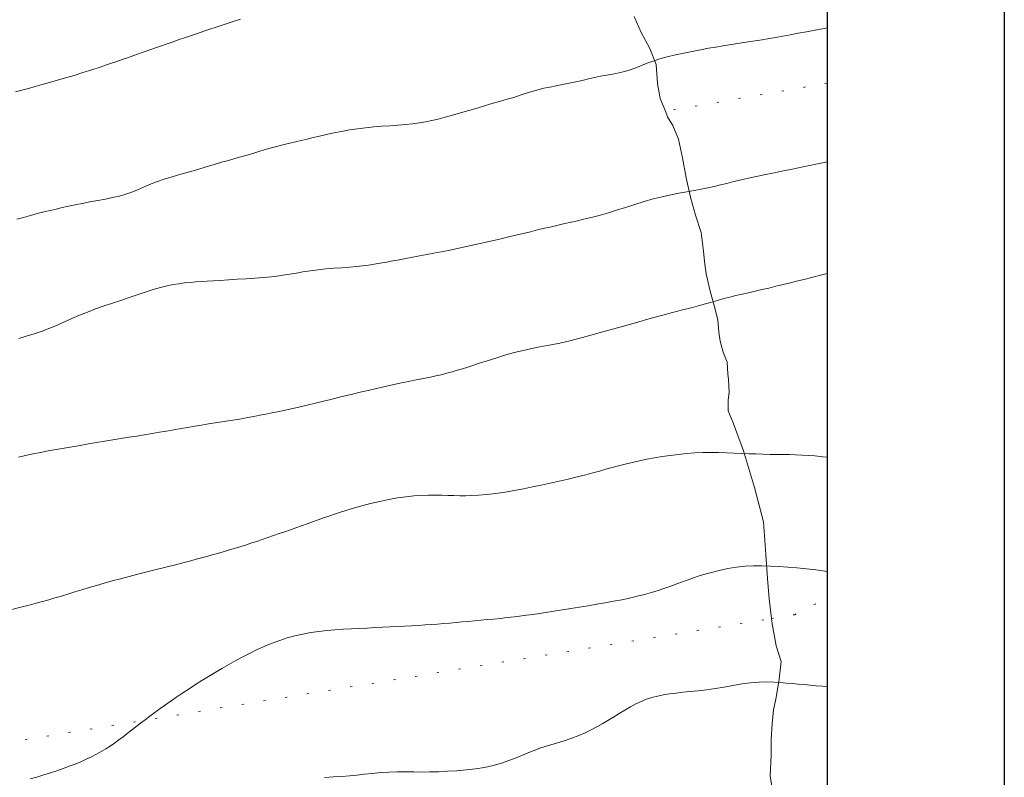
# Model space of a CAD drawing. Extents: x 281355 to 282605, y 1913871 to 1914681.
# Drawn here: x 282404 to 282451, y 1914314 to 1914350 of the extents above; entities that cross this region are included whole.
import ezdxf

# ---------------------------------------------------------------- set-up
doc = ezdxf.new("R2010")
doc.units = 0
doc.header["$MEASUREMENT"] = 0
doc.linetypes.add('ACAD_ISO02W100', pattern=[15, 12, -3])
doc.linetypes.add('DOT2', pattern=[3.175, 0, -3.175])
for name, color, linetype in [('0GRAD2', 7, 'Continuous'), ('CERCA', 1, 'Continuous'), ('CURVA INTERMEDIA', 17, 'Continuous'), ('CURVA MAESTRA', 17, 'Continuous'), ('HOJA', 7, 'Continuous'), ('VEREDA', 7, 'Continuous')]:
    doc.layers.add(name, color=color, linetype=linetype)

msp = doc.modelspace()

# ---------------------------------------------------------------- linework, layer by layer
at = {"layer": '0GRAD2'}
for points in [[(281910.429, 1914653.75), (282451.429, 1914653.75), (282451.429, 1913898.75), (281369.429, 1913898.772), (281369.429, 1914653.75), (281910.429, 1914653.75)], [(281377.929, 1913907.272), (281377.929, 1914645.25), (282442.929, 1914645.25), (282442.929, 1914564.581), (282442.929, 1914564.541), (282442.929, 1913907.25), (282441.06, 1913907.25), (282441.052, 1913907.25), (282440.352, 1913907.25), (281377.929, 1913907.25), (281377.929, 1913907.272)]]:
    msp.add_lwpolyline(points, dxfattribs=at)
at = {"layer": 'CERCA', "color": 1, "linetype": 'DOT2', "lineweight": 20, "ltscale": 0.3, "elevation": 100.004}
for points in [[(282442.929, 1914346.982), (282435.179, 1914345.636)], [(282440.266, 1914321.311), (282441.368, 1914321.49), (282442.929, 1914322.293)], [(282327.647, 1914317.847), (282342.436, 1914316.281), (282376.343, 1914311.909), (282390.97, 1914313.309), (282440.266, 1914321.311)]]:
    msp.add_lwpolyline(points, dxfattribs=at)
at = {"layer": 'CURVA INTERMEDIA', "color": 17, "linetype": 'Continuous', "lineweight": 9}
for points, elevation in [([(282414.799, 1914350.051), (282414.509, 1914349.959), (282414.218, 1914349.865), (282413.925, 1914349.769), (282413.632, 1914349.672), (282413.337, 1914349.574), (282413.042, 1914349.475), (282412.748, 1914349.375), (282412.455, 1914349.275), (282412.162, 1914349.175), (282411.871, 1914349.074), (282411.582, 1914348.975), (282411.296, 1914348.875), (282411.012, 1914348.777), (282410.731, 1914348.679), (282410.454, 1914348.581), (282410.181, 1914348.485), (282409.911, 1914348.39), (282409.645, 1914348.297), (282409.384, 1914348.206), (282409.127, 1914348.116), (282408.875, 1914348.029), (282408.627, 1914347.944), (282408.375, 1914347.857), (282408.072, 1914347.756), (282407.682, 1914347.629), (282407.249, 1914347.491), (282406.824, 1914347.36), (282406.417, 1914347.238), (282406.028, 1914347.124), (282405.656, 1914347.019), (282405.301, 1914346.919), (282404.96, 1914346.826), (282404.634, 1914346.736), (282404.319, 1914346.649), (282404.014, 1914346.562)], 49.008), ([(282442.929, 1914343.206), (282442.713, 1914343.165), (282442.396, 1914343.103), (282442.084, 1914343.04), (282441.779, 1914342.977), (282441.48, 1914342.914), (282441.188, 1914342.852), (282440.904, 1914342.792), (282440.622, 1914342.733), (282440.322, 1914342.671), (282439.986, 1914342.602), (282439.616, 1914342.525), (282439.221, 1914342.441), (282438.83, 1914342.353), (282438.466, 1914342.266), (282438.13, 1914342.181), (282437.814, 1914342.102), (282437.51, 1914342.029), (282437.206, 1914341.962), (282436.892, 1914341.9), (282436.561, 1914341.84), (282436.207, 1914341.779), (282435.83, 1914341.711), (282435.433, 1914341.633), (282435.02, 1914341.54), (282434.595, 1914341.43), (282434.16, 1914341.305), (282433.716, 1914341.167), (282433.268, 1914341.025), (282432.839, 1914340.89), (282432.451, 1914340.772), (282432.111, 1914340.673), (282431.813, 1914340.593), (282431.535, 1914340.522), (282431.255, 1914340.455), (282430.966, 1914340.387), (282430.667, 1914340.318), (282430.359, 1914340.248), (282430.043, 1914340.176), (282429.719, 1914340.101), (282429.387, 1914340.024), (282429.05, 1914339.945), (282428.708, 1914339.863), (282428.36, 1914339.78), (282428.009, 1914339.696), (282427.655, 1914339.611), (282427.298, 1914339.526), (282426.939, 1914339.44), (282426.579, 1914339.356), (282426.218, 1914339.273), (282425.857, 1914339.192), (282425.497, 1914339.114), (282425.138, 1914339.039), (282424.781, 1914338.967), (282424.427, 1914338.897), (282424.078, 1914338.831), (282423.733, 1914338.766), (282423.395, 1914338.702), (282423.063, 1914338.64), (282422.738, 1914338.578), (282422.419, 1914338.518), (282422.108, 1914338.46), (282421.805, 1914338.405), (282421.509, 1914338.353), (282421.221, 1914338.306), (282420.94, 1914338.264), (282420.661, 1914338.227), (282420.364, 1914338.193), (282420.031, 1914338.162), (282419.669, 1914338.133), (282419.287, 1914338.106), (282418.905, 1914338.076), (282418.534, 1914338.038), (282418.166, 1914337.989), (282417.791, 1914337.929), (282417.414, 1914337.864), (282417.038, 1914337.802), (282416.664, 1914337.747), (282416.288, 1914337.701), (282415.903, 1914337.665), (282415.501, 1914337.634), (282415.081, 1914337.607), (282414.647, 1914337.579), (282414.225, 1914337.553), (282413.839, 1914337.529), (282413.499, 1914337.509), (282413.202, 1914337.491), (282412.929, 1914337.473), (282412.657, 1914337.454), (282412.386, 1914337.431), (282412.114, 1914337.402), (282411.846, 1914337.367), (282411.577, 1914337.324), (282411.292, 1914337.265), (282410.972, 1914337.185), (282410.62, 1914337.082), (282410.241, 1914336.96), (282409.851, 1914336.829), (282409.464, 1914336.699), (282409.073, 1914336.569), (282408.672, 1914336.438), (282408.265, 1914336.303), (282407.86, 1914336.16), (282407.464, 1914336.01), (282407.085, 1914335.853), (282406.722, 1914335.693), (282406.369, 1914335.535), (282406.019, 1914335.383), (282405.663, 1914335.237), (282405.295, 1914335.099), (282404.912, 1914334.968), (282404.533, 1914334.847), (282404.181, 1914334.742)], 51.008), ([(282442.929, 1914337.86), (282442.612, 1914337.773), (282442.252, 1914337.678), (282441.892, 1914337.587), (282441.533, 1914337.498), (282441.176, 1914337.411), (282440.824, 1914337.326), (282440.478, 1914337.243), (282440.138, 1914337.161), (282439.805, 1914337.083), (282439.479, 1914337.008), (282439.161, 1914336.936), (282438.852, 1914336.865), (282438.553, 1914336.796), (282438.264, 1914336.726), (282437.976, 1914336.652), (282437.676, 1914336.569), (282437.336, 1914336.472), (282436.934, 1914336.356), (282436.482, 1914336.232), (282436.001, 1914336.111), (282435.524, 1914335.991), (282435.054, 1914335.865), (282434.491, 1914335.707), (282433.746, 1914335.497), (282432.881, 1914335.255), (282431.997, 1914335.009), (282431.206, 1914334.794), (282430.592, 1914334.634), (282430.111, 1914334.519), (282429.699, 1914334.435), (282429.33, 1914334.367), (282428.985, 1914334.303), (282428.646, 1914334.235), (282428.295, 1914334.155), (282427.925, 1914334.061), (282427.536, 1914333.951), (282427.151, 1914333.836), (282426.795, 1914333.724), (282426.479, 1914333.623), (282426.204, 1914333.533), (282425.953, 1914333.451), (282425.704, 1914333.371), (282425.454, 1914333.291), (282425.202, 1914333.214), (282424.948, 1914333.139), (282424.692, 1914333.069), (282424.434, 1914333.005), (282424.176, 1914332.945), (282423.918, 1914332.89), (282423.661, 1914332.838), (282423.404, 1914332.788), (282423.143, 1914332.738), (282422.857, 1914332.682), (282422.526, 1914332.614), (282422.151, 1914332.533), (282421.741, 1914332.442), (282421.323, 1914332.346), (282420.921, 1914332.251), (282420.54, 1914332.159), (282420.177, 1914332.071), (282419.827, 1914331.986), (282419.483, 1914331.902), (282419.138, 1914331.818), (282418.782, 1914331.731), (282418.405, 1914331.64), (282418.006, 1914331.545), (282417.605, 1914331.452), (282417.228, 1914331.367), (282416.886, 1914331.294), (282416.584, 1914331.23), (282416.304, 1914331.172), (282416.023, 1914331.115), (282415.738, 1914331.057), (282415.448, 1914330.999), (282415.152, 1914330.943), (282414.851, 1914330.889), (282414.544, 1914330.837), (282414.231, 1914330.788), (282413.913, 1914330.74), (282413.591, 1914330.691), (282413.266, 1914330.641), (282412.939, 1914330.588), (282412.609, 1914330.534), (282412.278, 1914330.478), (282411.945, 1914330.42), (282411.608, 1914330.361), (282411.266, 1914330.302), (282410.918, 1914330.243), (282410.563, 1914330.183), (282410.199, 1914330.123), (282409.828, 1914330.063), (282409.451, 1914330.002), (282409.07, 1914329.94), (282408.684, 1914329.876), (282408.296, 1914329.812), (282407.906, 1914329.746), (282407.515, 1914329.68), (282407.124, 1914329.613), (282406.733, 1914329.546), (282406.345, 1914329.479), (282405.961, 1914329.413), (282405.582, 1914329.345), (282405.21, 1914329.277), (282404.848, 1914329.206), (282404.498, 1914329.133), (282404.159, 1914329.056)], 52.008), ([(282403.845, 1914321.748), (282404.271, 1914321.851), (282404.667, 1914321.95), (282405.01, 1914322.04), (282405.318, 1914322.124), (282405.614, 1914322.208), (282405.911, 1914322.295), (282406.217, 1914322.387), (282406.533, 1914322.483), (282406.86, 1914322.583), (282407.197, 1914322.685), (282407.546, 1914322.79), (282407.906, 1914322.896), (282408.276, 1914323.003), (282408.659, 1914323.11), (282409.054, 1914323.217), (282409.462, 1914323.325), (282409.883, 1914323.434), (282410.317, 1914323.545), (282410.766, 1914323.658), (282411.228, 1914323.775), (282411.692, 1914323.892), (282412.105, 1914323.998), (282412.422, 1914324.08), (282412.683, 1914324.149), (282412.936, 1914324.217), (282413.192, 1914324.287), (282413.45, 1914324.358), (282413.71, 1914324.432), (282413.973, 1914324.508), (282414.237, 1914324.587), (282414.503, 1914324.667), (282414.77, 1914324.75), (282415.038, 1914324.835), (282415.308, 1914324.922), (282415.578, 1914325.011), (282415.848, 1914325.101), (282416.118, 1914325.193), (282416.389, 1914325.286), (282416.659, 1914325.38), (282416.929, 1914325.474), (282417.197, 1914325.57), (282417.466, 1914325.665), (282417.733, 1914325.76), (282417.999, 1914325.855), (282418.264, 1914325.948), (282418.527, 1914326.041), (282418.789, 1914326.132), (282419.049, 1914326.221), (282419.306, 1914326.307), (282419.561, 1914326.391), (282419.814, 1914326.472), (282420.064, 1914326.551), (282420.32, 1914326.628), (282420.63, 1914326.715), (282421.032, 1914326.82), (282421.479, 1914326.929), (282421.919, 1914327.022), (282422.339, 1914327.096), (282422.739, 1914327.152), (282423.119, 1914327.19), (282423.479, 1914327.213), (282423.822, 1914327.224), (282424.147, 1914327.225), (282424.458, 1914327.22), (282424.754, 1914327.212), (282425.039, 1914327.204), (282425.315, 1914327.198), (282425.592, 1914327.197), (282425.885, 1914327.204), (282426.22, 1914327.224), (282426.617, 1914327.259), (282427.053, 1914327.311), (282427.5, 1914327.377), (282427.944, 1914327.454), (282428.379, 1914327.537), (282428.806, 1914327.623), (282429.23, 1914327.711), (282429.655, 1914327.802), (282430.087, 1914327.897), (282430.524, 1914327.999), (282430.956, 1914328.104), (282431.357, 1914328.206), (282431.704, 1914328.297), (282432.016, 1914328.382), (282432.317, 1914328.465), (282432.62, 1914328.547), (282432.932, 1914328.63), (282433.256, 1914328.712), (282433.59, 1914328.793), (282433.936, 1914328.872), (282434.291, 1914328.946), (282434.656, 1914329.016), (282435.031, 1914329.079), (282435.413, 1914329.136), (282435.802, 1914329.183), (282436.194, 1914329.222), (282436.586, 1914329.249), (282436.975, 1914329.266), (282437.359, 1914329.272), (282437.736, 1914329.268), (282438.106, 1914329.259), (282438.469, 1914329.245), (282438.824, 1914329.229), (282439.174, 1914329.214), (282439.517, 1914329.201), (282439.854, 1914329.19), (282440.185, 1914329.184), (282440.508, 1914329.179), (282440.824, 1914329.176), (282441.13, 1914329.171), (282441.425, 1914329.164), (282441.718, 1914329.152), (282442.017, 1914329.133), (282442.347, 1914329.105), (282442.722, 1914329.067), (282442.929, 1914329.046)], 53.008), ([(282406.305, 1914314.115), (282406.597, 1914314.223), (282406.879, 1914314.332), (282407.15, 1914314.444), (282407.41, 1914314.558), (282407.658, 1914314.676), (282407.897, 1914314.798), (282408.125, 1914314.925), (282408.346, 1914315.058), (282408.559, 1914315.196), (282408.768, 1914315.34), (282408.973, 1914315.488), (282409.177, 1914315.642), (282409.38, 1914315.799), (282409.586, 1914315.96), (282409.794, 1914316.123), (282410.009, 1914316.289), (282410.23, 1914316.458), (282410.46, 1914316.631), (282410.7, 1914316.807), (282410.951, 1914316.987), (282411.211, 1914317.172), (282411.481, 1914317.36), (282411.761, 1914317.552), (282412.049, 1914317.747), (282412.345, 1914317.944), (282412.647, 1914318.141), (282412.957, 1914318.337), (282413.272, 1914318.533), (282413.592, 1914318.726), (282413.918, 1914318.917), (282414.247, 1914319.106), (282414.581, 1914319.291), (282414.92, 1914319.473), (282415.264, 1914319.648), (282415.613, 1914319.817), (282415.967, 1914319.977), (282416.324, 1914320.125), (282416.685, 1914320.259), (282417.05, 1914320.378), (282417.419, 1914320.481), (282417.793, 1914320.566), (282418.173, 1914320.636), (282418.557, 1914320.692), (282418.946, 1914320.735), (282419.337, 1914320.769), (282419.728, 1914320.795), (282420.118, 1914320.817), (282420.505, 1914320.836), (282420.886, 1914320.854), (282421.261, 1914320.872), (282421.628, 1914320.89), (282421.986, 1914320.908), (282422.336, 1914320.927), (282422.676, 1914320.947), (282423.009, 1914320.965), (282423.333, 1914320.983), (282423.648, 1914321.002), (282423.957, 1914321.022), (282424.259, 1914321.043), (282424.556, 1914321.065), (282424.849, 1914321.09), (282425.14, 1914321.116), (282425.432, 1914321.144), (282425.725, 1914321.172), (282426.022, 1914321.2), (282426.323, 1914321.229), (282426.629, 1914321.257), (282426.943, 1914321.286), (282427.266, 1914321.317), (282427.599, 1914321.352), (282427.944, 1914321.392), (282428.3, 1914321.436), (282428.667, 1914321.486), (282429.045, 1914321.54), (282429.435, 1914321.598), (282429.833, 1914321.659), (282430.239, 1914321.722), (282430.65, 1914321.787), (282431.065, 1914321.854), (282431.48, 1914321.922), (282431.892, 1914321.991), (282432.298, 1914322.062), (282432.697, 1914322.135), (282433.085, 1914322.212), (282433.462, 1914322.291), (282433.827, 1914322.375), (282434.178, 1914322.464), (282434.515, 1914322.558), (282434.838, 1914322.657), (282435.147, 1914322.759), (282435.443, 1914322.864), (282435.727, 1914322.968), (282436.001, 1914323.07), (282436.268, 1914323.169), (282436.529, 1914323.262), (282436.793, 1914323.35), (282437.073, 1914323.435), (282437.391, 1914323.523), (282437.764, 1914323.614), (282438.17, 1914323.701), (282438.584, 1914323.771), (282438.997, 1914323.819), (282439.404, 1914323.841), (282439.808, 1914323.842), (282440.213, 1914323.826), (282440.625, 1914323.801), (282441.048, 1914323.772), (282441.487, 1914323.737), (282441.94, 1914323.695), (282442.399, 1914323.644), (282442.847, 1914323.585), (282442.929, 1914323.573)], 54.008), ([(282404.718, 1914313.615), (282405.048, 1914313.708), (282405.373, 1914313.806), (282405.691, 1914313.907), (282406.002, 1914314.01), (282406.305, 1914314.115)], 54.008)]:
    msp.add_lwpolyline(points, dxfattribs=dict(at, elevation=elevation))
at = {"layer": 'CURVA MAESTRA', "color": 17, "linetype": 'Continuous', "lineweight": 13}
for points, elevation in [([(282442.929, 1914349.631), (282442.794, 1914349.608), (282442.362, 1914349.531), (282441.941, 1914349.453), (282441.542, 1914349.376), (282441.167, 1914349.303), (282440.816, 1914349.236), (282440.479, 1914349.175), (282440.147, 1914349.12), (282439.815, 1914349.067), (282439.482, 1914349.015), (282439.155, 1914348.963), (282438.841, 1914348.914), (282438.537, 1914348.867), (282438.235, 1914348.821), (282437.926, 1914348.772), (282437.6, 1914348.719), (282437.248, 1914348.657), (282436.866, 1914348.586), (282436.465, 1914348.507), (282436.059, 1914348.424), (282435.657, 1914348.337), (282435.27, 1914348.247), (282434.91, 1914348.151), (282434.589, 1914348.047), (282434.3, 1914347.939), (282434.03, 1914347.828), (282433.766, 1914347.722), (282433.496, 1914347.627), (282433.221, 1914347.545), (282432.939, 1914347.477), (282432.652, 1914347.419), (282432.361, 1914347.367), (282432.068, 1914347.313), (282431.778, 1914347.252), (282431.486, 1914347.186), (282431.188, 1914347.116), (282430.883, 1914347.047), (282430.569, 1914346.981), (282430.252, 1914346.919), (282429.939, 1914346.86), (282429.635, 1914346.801), (282429.343, 1914346.739), (282429.062, 1914346.669), (282428.785, 1914346.589), (282428.505, 1914346.499), (282428.216, 1914346.402), (282427.915, 1914346.305), (282427.599, 1914346.212), (282427.268, 1914346.119), (282426.919, 1914346.018), (282426.55, 1914345.908), (282426.161, 1914345.791), (282425.76, 1914345.671), (282425.357, 1914345.556), (282424.971, 1914345.449), (282424.614, 1914345.352), (282424.286, 1914345.266), (282423.98, 1914345.191), (282423.684, 1914345.128), (282423.381, 1914345.078), (282423.061, 1914345.038), (282422.717, 1914345.004), (282422.352, 1914344.973), (282421.972, 1914344.944), (282421.585, 1914344.916), (282421.195, 1914344.884), (282420.806, 1914344.847), (282420.418, 1914344.8), (282420.034, 1914344.743)], 50.008), ([(282420.034, 1914344.743), (282419.654, 1914344.675), (282419.285, 1914344.602), (282418.933, 1914344.526), (282418.601, 1914344.45), (282418.293, 1914344.376), (282418.003, 1914344.304), (282417.723, 1914344.238), (282417.45, 1914344.174), (282417.176, 1914344.112), (282416.896, 1914344.046), (282416.602, 1914343.971), (282416.299, 1914343.888), (282415.99, 1914343.8), (282415.685, 1914343.709), (282415.39, 1914343.618), (282415.104, 1914343.531), (282414.823, 1914343.447), (282414.536, 1914343.366), (282414.231, 1914343.283), (282413.902, 1914343.192), (282413.545, 1914343.088), (282413.164, 1914342.973), (282412.766, 1914342.852), (282412.356, 1914342.731), (282411.94, 1914342.614), (282411.53, 1914342.499), (282411.139, 1914342.381), (282410.778, 1914342.257), (282410.45, 1914342.123), (282410.151, 1914341.99), (282409.871, 1914341.866), (282409.595, 1914341.755), (282409.308, 1914341.658), (282409.003, 1914341.573), (282408.676, 1914341.496), (282408.327, 1914341.424), (282407.96, 1914341.355), (282407.586, 1914341.286), (282407.221, 1914341.219), (282406.875, 1914341.151), (282406.557, 1914341.084), (282406.258, 1914341.017), (282405.967, 1914340.95), (282405.674, 1914340.881), (282405.371, 1914340.807), (282405.058, 1914340.728), (282404.735, 1914340.642), (282404.407, 1914340.55), (282404.076, 1914340.457)], 50.008), ([(282442.929, 1914318.044), (282442.704, 1914318.063), (282442.412, 1914318.089), (282442.121, 1914318.114), (282441.832, 1914318.139), (282441.544, 1914318.164), (282441.26, 1914318.19), (282440.977, 1914318.214), (282440.687, 1914318.237), (282440.378, 1914318.257), (282440.041, 1914318.267), (282439.668, 1914318.261), (282439.266, 1914318.232), (282438.847, 1914318.177), (282438.419, 1914318.103), (282437.99, 1914318.023), (282437.564, 1914317.949), (282437.146, 1914317.889), (282436.745, 1914317.843), (282436.369, 1914317.807), (282436.018, 1914317.773), (282435.69, 1914317.735), (282435.38, 1914317.692), (282435.085, 1914317.644), (282434.803, 1914317.588), (282434.535, 1914317.521), (282434.276, 1914317.439), (282434.021, 1914317.335), (282433.765, 1914317.211), (282433.503, 1914317.069), (282433.236, 1914316.913), (282432.964, 1914316.75), (282432.691, 1914316.584), (282432.42, 1914316.421), (282432.154, 1914316.264), (282431.891, 1914316.114), (282431.623, 1914315.971), (282431.339, 1914315.833), (282431.03, 1914315.7), (282430.691, 1914315.571), (282430.329, 1914315.449), (282429.955, 1914315.335), (282429.58, 1914315.223), (282429.21, 1914315.104), (282428.843, 1914314.972), (282428.476, 1914314.822), (282428.103, 1914314.664), (282427.719, 1914314.51), (282427.325, 1914314.372), (282426.919, 1914314.258), (282426.501, 1914314.17)], 55.008), ([(282426.501, 1914314.17), (282426.07, 1914314.104), (282425.627, 1914314.053), (282425.177, 1914314.013), (282424.731, 1914313.982), (282424.298, 1914313.961), (282423.886, 1914313.95), (282423.495, 1914313.948), (282423.113, 1914313.952), (282422.728, 1914313.958), (282422.331, 1914313.959), (282421.922, 1914313.948), (282421.514, 1914313.923), (282421.121, 1914313.883), (282420.747, 1914313.839), (282420.39, 1914313.796), (282420.032, 1914313.762), (282419.658, 1914313.736), (282419.261, 1914313.714), (282418.841, 1914313.685)], 55.008)]:
    msp.add_lwpolyline(points, dxfattribs=dict(at, elevation=elevation))
at = {"layer": 'HOJA', "elevation": 100.004}
msp.add_lwpolyline([(281377.929, 1913907.272), (281377.929, 1914645.25), (282442.929, 1914645.25), (282442.929, 1914564.581), (282442.929, 1914564.541), (282442.929, 1913907.25), (282441.06, 1913907.25), (282441.052, 1913907.25), (282440.352, 1913907.25), (281377.929, 1913907.25), (281377.929, 1913907.272)], dxfattribs=at)
at = {"layer": 'VEREDA', "linetype": 'ACAD_ISO02W100', "lineweight": 0, "ltscale": 0.2, "elevation": 100.004}
msp.add_lwpolyline([(282433.681, 1914350.189), (282434.017, 1914349.417), (282434.428, 1914348.647), (282434.739, 1914347.875), (282434.801, 1914346.974), (282434.936, 1914346.25), (282435.179, 1914345.636), (282435.286, 1914345.366), (282435.53, 1914344.956), (282435.802, 1914344.297), (282436.001, 1914343.411), (282436.177, 1914342.449), (282436.378, 1914341.513), (282436.627, 1914340.653), (282436.901, 1914339.818), (282437.001, 1914338.93), (282437.058, 1914338.43), (282437.128, 1914337.843), (282437.314, 1914337.069), (282437.538, 1914336.259), (282437.696, 1914335.635), (282437.742, 1914335.047), (282437.81, 1914334.61), (282437.943, 1914334.086), (282438.137, 1914333.601), (282438.17, 1914333.05), (282438.198, 1914332.775), (282438.244, 1914332.163), (282438.187, 1914331.774), (282438.194, 1914331.273), (282438.427, 1914330.701), (282438.921, 1914329.355), (282439.458, 1914327.598), (282439.881, 1914325.951), (282440.002, 1914324.375), (282440.068, 1914323.225), (282440.156, 1914322.249), (282440.266, 1914321.311), (282440.297, 1914321.05), (282440.487, 1914320.001), (282440.722, 1914319.253), (282440.634, 1914318.401), (282440.495, 1914317.522), (282440.366, 1914316.932), (282440.3, 1914316.255), (282440.247, 1914315.516), (282440.245, 1914314.753), (282440.209, 1914313.751), (282440.345, 1914312.901)], dxfattribs=at)

doc.saveas('drawing.dxf')
